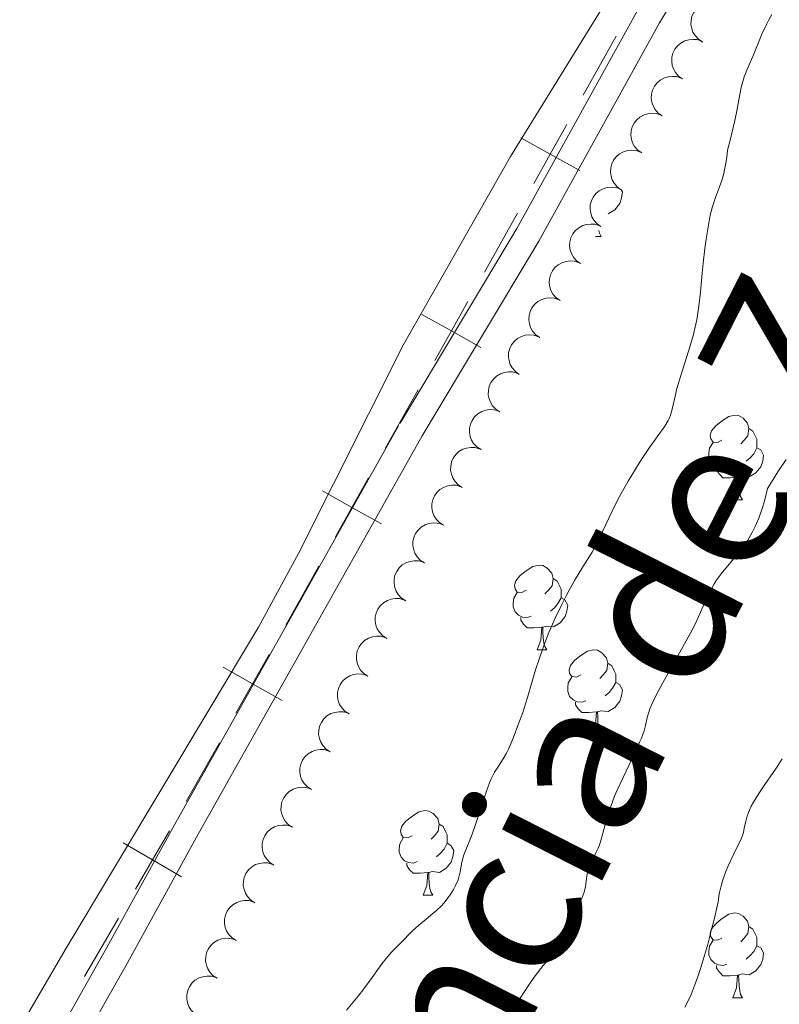
# Model space of a CAD drawing. Units: metres. Extents: x 638707 to 643220, y 4657691 to 4660750.
# Drawn here: x 639627 to 639717, y 4658945 to 4659062 of the extents above; entities that cross this region are included whole.
import ezdxf

# ---------------------------------------------------------------- set-up
doc = ezdxf.new("R2010")
doc.units = ezdxf.units.M
doc.header["$MEASUREMENT"] = 0
doc.linetypes.add('DGN Style 3', pattern=[75.91206, 54.2229, -21.68916])
for name, color, linetype, lineweight in [('Carátula', 7, 'Continuous', 0), ('Elementos auxiliares', 7, 'Continuous', 0), ('Entidades rústicas y varios', 7, 'Continuous', 0), ('Otros límites administrativos', 7, 'Continuous', 0), ('Relieve y altimetría', 7, 'Continuous', 0), ('Viales y ferrocarril', 7, 'Continuous', 0)]:
    doc.layers.add(name, color=color, linetype=linetype, lineweight=lineweight)
doc.styles.add('Style-times', font='times.shx', dxfattribs={"bigfont": 'timesbig.shx'})

msp = doc.modelspace()

# ---------------------------------------------------------------- linework, layer by layer
at = {"layer": 'Carátula', "color": 7, "linetype": 'Continuous', "lineweight": 0}
msp.add_3dface([(638766.34, 4657691.04), (643220.45, 4657780.12), (643161.07, 4660749.55), (638706.96, 4660660.47)], dxfattribs=at)
at = {"layer": 'Elementos auxiliares', "color": 250, "linetype": 'Continuous', "lineweight": 0}
msp.add_3dface([(639619.22, 4658102.15), (643066.84, 4658171.1), (643020.02, 4660484.19), (639573.52, 4660415.26)], dxfattribs=at)
at = {"layer": 'Entidades rústicas y varios', "color": 92, "linetype": 'Continuous', "lineweight": 0, "flags": 128}
for points, elevation in [([(639708.28, 4659059.47), (639707.8, 4659059.78), (639707.4, 4659060.21), (639707.15, 4659060.62), (639707, 4659061.04), (639706.91, 4659061.52), (639706.92, 4659062.01), (639707.02, 4659062.49), (639707.23, 4659062.95), (639707.52, 4659063.36), (639707.9, 4659063.71), (639708.37, 4659063.99), (639708.82, 4659064.13), (639709.31, 4659064.21), (639709.8, 4659064.19), (639710.17, 4659064.1), (639710.53, 4659063.94)], 645.17), ([(639705.92, 4659055.07), (639705.45, 4659055.39), (639705.07, 4659055.83), (639704.84, 4659056.25), (639704.7, 4659056.68), (639704.63, 4659057.17), (639704.65, 4659057.66), (639704.78, 4659058.13), (639705, 4659058.58), (639705.31, 4659058.98), (639705.7, 4659059.32), (639706.18, 4659059.58), (639706.64, 4659059.7), (639707.13, 4659059.76), (639707.62, 4659059.73), (639707.98, 4659059.61), (639708.33, 4659059.44)], 645.1), ([(639703.5, 4659050.69), (639703.04, 4659051.01), (639702.65, 4659051.46), (639702.42, 4659051.88), (639702.28, 4659052.3), (639702.21, 4659052.79), (639702.24, 4659053.28), (639702.36, 4659053.76), (639702.59, 4659054.21), (639702.89, 4659054.61), (639703.28, 4659054.94), (639703.76, 4659055.2), (639704.22, 4659055.33), (639704.71, 4659055.38), (639705.2, 4659055.35), (639705.57, 4659055.24), (639705.92, 4659055.07)], 645.01), ([(639701.08, 4659046.32), (639700.62, 4659046.64), (639700.24, 4659047.08), (639700, 4659047.5), (639699.86, 4659047.93), (639699.79, 4659048.41), (639699.82, 4659048.91), (639699.94, 4659049.38), (639700.17, 4659049.83), (639700.48, 4659050.23), (639700.86, 4659050.56), (639701.35, 4659050.82), (639701.8, 4659050.95), (639702.29, 4659051.01), (639702.78, 4659050.98), (639703.15, 4659050.86), (639703.5, 4659050.69)], 644.92), ([(639698.66, 4659041.94), (639698.2, 4659042.26), (639697.82, 4659042.71), (639697.58, 4659043.13), (639697.45, 4659043.55), (639697.37, 4659044.04), (639697.4, 4659044.53), (639697.52, 4659045.01), (639697.75, 4659045.45), (639698.06, 4659045.86), (639698.44, 4659046.19), (639698.93, 4659046.45), (639699.38, 4659046.58), (639699.88, 4659046.63), (639700.37, 4659046.6), (639700.73, 4659046.49), (639701.08, 4659046.32)], 644.82), ([(639696.24, 4659037.57), (639695.78, 4659037.89), (639695.4, 4659038.33), (639695.16, 4659038.75), (639695.03, 4659039.18), (639694.96, 4659039.66), (639694.98, 4659040.15), (639695.11, 4659040.63), (639695.33, 4659041.08), (639695.64, 4659041.48), (639696.02, 4659041.81), (639696.51, 4659042.07), (639696.97, 4659042.2), (639697.46, 4659042.26), (639697.95, 4659042.22), (639698.31, 4659042.11), (639698.66, 4659041.94)], 644.73), ([(639693.83, 4659033.19), (639693.37, 4659033.51), (639692.98, 4659033.96), (639692.75, 4659034.38), (639692.61, 4659034.8), (639692.54, 4659035.29), (639692.57, 4659035.78), (639692.69, 4659036.25), (639692.92, 4659036.7), (639693.22, 4659037.11), (639693.61, 4659037.44), (639694.09, 4659037.7), (639694.55, 4659037.83), (639695.04, 4659037.88), (639695.53, 4659037.85), (639695.9, 4659037.74), (639696.24, 4659037.57)], 644.64), ([(639691.41, 4659028.81), (639690.95, 4659029.14), (639690.56, 4659029.58), (639690.33, 4659030), (639690.19, 4659030.42), (639690.12, 4659030.91), (639690.15, 4659031.4), (639690.27, 4659031.88), (639690.5, 4659032.33), (639690.8, 4659032.73), (639691.19, 4659033.06), (639691.68, 4659033.32), (639692.13, 4659033.45), (639692.62, 4659033.51), (639693.11, 4659033.47), (639693.48, 4659033.36), (639693.83, 4659033.19)], 644.54), ([(639688.99, 4659024.44), (639688.53, 4659024.76), (639688.15, 4659025.2), (639687.91, 4659025.62), (639687.78, 4659026.05), (639687.7, 4659026.54), (639687.73, 4659027.03), (639687.85, 4659027.5), (639688.08, 4659027.95), (639688.39, 4659028.36), (639688.77, 4659028.69), (639689.26, 4659028.95), (639689.71, 4659029.08), (639690.2, 4659029.13), (639690.7, 4659029.1), (639691.06, 4659028.99), (639691.41, 4659028.82)], 644.45), ([(639686.57, 4659020.06), (639686.11, 4659020.39), (639685.73, 4659020.83), (639685.49, 4659021.25), (639685.36, 4659021.67), (639685.29, 4659022.16), (639685.31, 4659022.65), (639685.44, 4659023.13), (639685.66, 4659023.58), (639685.97, 4659023.98), (639686.35, 4659024.31), (639686.84, 4659024.57), (639687.29, 4659024.7), (639687.79, 4659024.76), (639688.28, 4659024.72), (639688.64, 4659024.61), (639688.99, 4659024.44)], 644.36), ([(639684.28, 4659015.62), (639683.81, 4659015.93), (639683.4, 4659016.35), (639683.15, 4659016.76), (639683, 4659017.18), (639682.9, 4659017.66), (639682.91, 4659018.16), (639683.01, 4659018.64), (639683.22, 4659019.09), (639683.51, 4659019.51), (639683.88, 4659019.86), (639684.36, 4659020.14), (639684.81, 4659020.28), (639685.29, 4659020.36), (639685.79, 4659020.35), (639686.16, 4659020.25), (639686.51, 4659020.1)], 644.28), ([(639682.05, 4659011.15), (639681.57, 4659011.45), (639681.17, 4659011.88), (639680.92, 4659012.29), (639680.77, 4659012.71), (639680.67, 4659013.19), (639680.68, 4659013.68), (639680.78, 4659014.16), (639680.99, 4659014.62), (639681.28, 4659015.04), (639681.65, 4659015.38), (639682.12, 4659015.66), (639682.57, 4659015.81), (639683.06, 4659015.89), (639683.55, 4659015.87), (639683.92, 4659015.78), (639684.28, 4659015.62)], 644.28), ([(639679.81, 4659006.67), (639679.34, 4659006.98), (639678.94, 4659007.4), (639678.69, 4659007.81), (639678.53, 4659008.23), (639678.44, 4659008.72), (639678.45, 4659009.21), (639678.55, 4659009.69), (639678.76, 4659010.15), (639679.05, 4659010.56), (639679.42, 4659010.91), (639679.89, 4659011.19), (639680.34, 4659011.34), (639680.83, 4659011.41), (639681.32, 4659011.4), (639681.69, 4659011.3), (639682.05, 4659011.15)], 644.28), ([(639677.58, 4659002.2), (639677.11, 4659002.5), (639676.71, 4659002.93), (639676.45, 4659003.34), (639676.3, 4659003.76), (639676.21, 4659004.24), (639676.21, 4659004.73), (639676.32, 4659005.21), (639676.52, 4659005.67), (639676.81, 4659006.09), (639677.18, 4659006.43), (639677.66, 4659006.72), (639678.11, 4659006.86), (639678.6, 4659006.94), (639679.09, 4659006.93), (639679.46, 4659006.83), (639679.81, 4659006.67)], 644.27), ([(639675.35, 4658997.73), (639674.88, 4658998.03), (639674.47, 4658998.46), (639674.22, 4658998.87), (639674.07, 4658999.28), (639673.98, 4658999.77), (639673.98, 4659000.26), (639674.08, 4659000.74), (639674.29, 4659001.2), (639674.58, 4659001.61), (639674.95, 4659001.96), (639675.43, 4659002.24), (639675.88, 4659002.39), (639676.37, 4659002.46), (639676.86, 4659002.45), (639677.23, 4659002.36), (639677.58, 4659002.2)], 644.27), ([(639673.12, 4658993.25), (639672.64, 4658993.56), (639672.24, 4658993.98), (639671.99, 4658994.39), (639671.84, 4658994.81), (639671.74, 4658995.29), (639671.75, 4658995.79), (639671.85, 4658996.27), (639672.06, 4658996.72), (639672.35, 4658997.14), (639672.72, 4658997.49), (639673.2, 4658997.77), (639673.64, 4658997.91), (639674.13, 4658997.99), (639674.63, 4658997.98), (639674.99, 4658997.88), (639675.35, 4658997.73)], 644.27), ([(639670.89, 4658988.78), (639670.41, 4658989.08), (639670.01, 4658989.51), (639669.76, 4658989.92), (639669.6, 4658990.34), (639669.51, 4658990.82), (639669.52, 4658991.31), (639669.62, 4658991.79), (639669.83, 4658992.25), (639670.12, 4658992.67), (639670.49, 4658993.01), (639670.96, 4658993.29), (639671.41, 4658993.44), (639671.9, 4658993.52), (639672.39, 4658993.5), (639672.76, 4658993.41), (639673.12, 4658993.25)], 644.27), ([(639668.65, 4658984.3), (639668.18, 4658984.61), (639667.78, 4658985.03), (639667.52, 4658985.44), (639667.37, 4658985.86), (639667.28, 4658986.35), (639667.28, 4658986.84), (639667.39, 4658987.32), (639667.6, 4658987.78), (639667.89, 4658988.19), (639668.26, 4658988.54), (639668.73, 4658988.82), (639669.18, 4658988.97), (639669.67, 4658989.04), (639670.16, 4658989.03), (639670.53, 4658988.93), (639670.89, 4658988.78)], 644.27), ([(639666.42, 4658979.83), (639665.95, 4658980.13), (639665.55, 4658980.56), (639665.29, 4658980.97), (639665.14, 4658981.39), (639665.05, 4658981.87), (639665.05, 4658982.36), (639665.16, 4658982.84), (639665.36, 4658983.3), (639665.65, 4658983.72), (639666.02, 4658984.06), (639666.5, 4658984.35), (639666.95, 4658984.49), (639667.44, 4658984.57), (639667.93, 4658984.56), (639668.3, 4658984.46), (639668.65, 4658984.3)], 644.27), ([(639664.19, 4658975.36), (639663.71, 4658975.66), (639663.31, 4658976.09), (639663.06, 4658976.5), (639662.91, 4658976.91), (639662.81, 4658977.4), (639662.82, 4658977.89), (639662.92, 4658978.37), (639663.13, 4658978.83), (639663.42, 4658979.24), (639663.79, 4658979.59), (639664.27, 4658979.87), (639664.71, 4658980.02), (639665.2, 4658980.09), (639665.7, 4658980.08), (639666.06, 4658979.99), (639666.42, 4658979.83)], 644.26), ([(639661.96, 4658970.88), (639661.48, 4658971.19), (639661.08, 4658971.61), (639660.83, 4658972.02), (639660.67, 4658972.44), (639660.58, 4658972.92), (639660.59, 4658973.42), (639660.69, 4658973.9), (639660.9, 4658974.35), (639661.19, 4658974.77), (639661.56, 4658975.12), (639662.03, 4658975.4), (639662.48, 4658975.54), (639662.97, 4658975.62), (639663.46, 4658975.61), (639663.83, 4658975.51), (639664.19, 4658975.36)], 644.26), ([(639659.72, 4658966.41), (639659.25, 4658966.71), (639658.85, 4658967.14), (639658.6, 4658967.55), (639658.44, 4658967.97), (639658.35, 4658968.45), (639658.36, 4658968.94), (639658.46, 4658969.42), (639658.67, 4658969.88), (639658.96, 4658970.3), (639659.33, 4658970.64), (639659.8, 4658970.92), (639660.25, 4658971.07), (639660.74, 4658971.15), (639661.23, 4658971.13), (639661.6, 4658971.04), (639661.96, 4658970.88)], 644.26), ([(639657.49, 4658961.93), (639657.02, 4658962.24), (639656.62, 4658962.66), (639656.36, 4658963.07), (639656.21, 4658963.49), (639656.12, 4658963.98), (639656.12, 4658964.47), (639656.23, 4658964.95), (639656.43, 4658965.41), (639656.72, 4658965.82), (639657.09, 4658966.17), (639657.57, 4658966.45), (639658.02, 4658966.6), (639658.51, 4658966.67), (639659, 4658966.66), (639659.37, 4658966.56), (639659.72, 4658966.41)], 644.26), ([(639655.26, 4658957.46), (639654.79, 4658957.76), (639654.38, 4658958.19), (639654.13, 4658958.6), (639653.98, 4658959.02), (639653.88, 4658959.5), (639653.89, 4658959.99), (639653.99, 4658960.47), (639654.2, 4658960.93), (639654.49, 4658961.35), (639654.86, 4658961.69), (639655.34, 4658961.98), (639655.79, 4658962.12), (639656.27, 4658962.2), (639656.77, 4658962.19), (639657.14, 4658962.09), (639657.49, 4658961.93)], 644.26), ([(639653.03, 4658952.99), (639652.55, 4658953.29), (639652.15, 4658953.72), (639651.9, 4658954.13), (639651.75, 4658954.54), (639651.65, 4658955.03), (639651.66, 4658955.52), (639651.76, 4658956), (639651.97, 4658956.46), (639652.26, 4658956.87), (639652.63, 4658957.22), (639653.1, 4658957.5), (639653.55, 4658957.65), (639654.04, 4658957.72), (639654.53, 4658957.71), (639654.9, 4658957.62), (639655.26, 4658957.46)], 644.26), ([(639650.79, 4658948.51), (639650.32, 4658948.82), (639649.92, 4658949.24), (639649.67, 4658949.65), (639649.51, 4658950.07), (639649.42, 4658950.55), (639649.43, 4658951.05), (639649.53, 4658951.53), (639649.74, 4658951.98), (639650.03, 4658952.4), (639650.4, 4658952.75), (639650.87, 4658953.03), (639651.32, 4658953.17), (639651.81, 4658953.25), (639652.3, 4658953.24), (639652.67, 4658953.14), (639653.03, 4658952.99)], 644.25), ([(639648.56, 4658944.04), (639648.09, 4658944.34), (639647.69, 4658944.77), (639647.43, 4658945.18), (639647.28, 4658945.6), (639647.19, 4658946.08), (639647.19, 4658946.57), (639647.3, 4658947.05), (639647.5, 4658947.51), (639647.79, 4658947.93), (639648.16, 4658948.27), (639648.64, 4658948.55), (639649.09, 4658948.7), (639649.58, 4658948.78), (639650.07, 4658948.76), (639650.44, 4658948.67), (639650.79, 4658948.51)], 644.25)]:
    msp.add_lwpolyline(points, dxfattribs=dict(at, elevation=elevation))
for points in [[(639698.66, 4659041.94), (639698.8, 4659041.69), (639698.69, 4659040.96), (639698.48, 4659040.32), (639697.9, 4659039.58), (639697.1, 4659039.1), (639697.09, 4659039.1)], [(639698.66, 4659041.94), (639698.8, 4659041.69), (639698.69, 4659040.96), (639698.48, 4659040.32), (639697.9, 4659039.58), (639697.1, 4659039.1), (639697.09, 4659039.1)], [(639695.99, 4659037.1), (639696.08, 4659036.79), (639696.29, 4659036.39)], [(639695.99, 4659037.1), (639696.08, 4659036.79), (639696.29, 4659036.39)], [(639695.59, 4659036.39), (639696.29, 4659036.39)], [(639695.59, 4659036.39), (639696.29, 4659036.39)], [(639710.58, 4659012.26), (639710.05, 4659012), (639709.52, 4659012.05), (639709.26, 4659012.42), (639709.2, 4659012.85), (639709.36, 4659013.37), (639709.84, 4659013.96), (639710.48, 4659014.49), (639711.38, 4659015.08), (639712.12, 4659015.24), (639712.55, 4659015.18), (639713.08, 4659014.87), (639713.61, 4659014.28), (639713.77, 4659013.64), (639713.66, 4659012.79), (639713.23, 4659012.26), (639712.81, 4659011.84)], [(639710.58, 4659012.26), (639710.05, 4659012), (639709.52, 4659012.05), (639709.26, 4659012.42), (639709.2, 4659012.85), (639709.36, 4659013.37), (639709.84, 4659013.96), (639710.48, 4659014.49), (639711.38, 4659015.08), (639712.12, 4659015.24), (639712.55, 4659015.18), (639713.08, 4659014.87), (639713.61, 4659014.28), (639713.77, 4659013.64), (639713.66, 4659012.79), (639713.23, 4659012.26), (639712.81, 4659011.84)], [(639713.77, 4659013.64), (639714.24, 4659013.33), (639714.56, 4659012.69), (639714.72, 4659012.37), (639714.72, 4659011.79), (639714.72, 4659011.36), (639714.35, 4659010.67), (639713.93, 4659010.19), (639713.45, 4659009.77)], [(639713.77, 4659013.64), (639714.24, 4659013.33), (639714.56, 4659012.69), (639714.72, 4659012.37), (639714.72, 4659011.79), (639714.72, 4659011.36), (639714.35, 4659010.67), (639713.93, 4659010.19), (639713.45, 4659009.77)], [(639711.17, 4659009.18), (639710.74, 4659009.02), (639710.16, 4659009.08), (639709.68, 4659009.29), (639709.26, 4659009.72), (639709.04, 4659010.3), (639709.04, 4659010.72), (639709.1, 4659011.31), (639709.52, 4659012)], [(639711.17, 4659009.18), (639710.74, 4659009.02), (639710.16, 4659009.08), (639709.68, 4659009.29), (639709.26, 4659009.72), (639709.04, 4659010.3), (639709.04, 4659010.72), (639709.1, 4659011.31), (639709.52, 4659012)], [(639714.72, 4659011.36), (639715.17, 4659011.11), (639715.52, 4659010.5), (639715.41, 4659009.77), (639715.2, 4659009.13), (639714.61, 4659008.39), (639713.82, 4659007.91), (639712.97, 4659008.02), (639712.54, 4659007.89)], [(639714.72, 4659011.36), (639715.17, 4659011.11), (639715.52, 4659010.5), (639715.41, 4659009.77), (639715.2, 4659009.13), (639714.61, 4659008.39), (639713.82, 4659007.91), (639712.97, 4659008.02), (639712.54, 4659007.89)], [(639712.43, 4659007.89), (639711.54, 4659007.8), (639710.69, 4659007.8), (639710.27, 4659008.23), (639709.95, 4659008.71), (639709.95, 4659009.02)], [(639712.43, 4659007.89), (639711.54, 4659007.8), (639710.69, 4659007.8), (639710.27, 4659008.23), (639709.95, 4659008.71), (639709.95, 4659009.02)], [(639711.88, 4659005.2), (639712.32, 4659006.36), (639712.43, 4659007.89), (639712.54, 4659007.89), (639712.57, 4659007.3), (639712.61, 4659006.62), (639712.68, 4659006), (639712.79, 4659005.6), (639713.01, 4659005.2)], [(639711.88, 4659005.2), (639712.32, 4659006.36), (639712.43, 4659007.89), (639712.54, 4659007.89), (639712.57, 4659007.3), (639712.61, 4659006.62), (639712.68, 4659006), (639712.79, 4659005.6), (639713.01, 4659005.2)], [(639711.88, 4659005.2), (639713.01, 4659005.2)], [(639711.88, 4659005.2), (639713.01, 4659005.2)], [(639687.39, 4658994.49), (639686.86, 4658994.23), (639686.33, 4658994.28), (639686.07, 4658994.65), (639686.01, 4658995.08), (639686.17, 4658995.6), (639686.65, 4658996.19), (639687.29, 4658996.72), (639688.19, 4658997.31), (639688.93, 4658997.47), (639689.36, 4658997.41), (639689.89, 4658997.1), (639690.42, 4658996.51), (639690.58, 4658995.87), (639690.47, 4658995.02), (639690.04, 4658994.49), (639689.62, 4658994.07)], [(639687.39, 4658994.49), (639686.86, 4658994.23), (639686.33, 4658994.28), (639686.07, 4658994.65), (639686.01, 4658995.08), (639686.17, 4658995.6), (639686.65, 4658996.19), (639687.29, 4658996.72), (639688.19, 4658997.31), (639688.93, 4658997.47), (639689.36, 4658997.41), (639689.89, 4658997.1), (639690.42, 4658996.51), (639690.58, 4658995.87), (639690.47, 4658995.02), (639690.04, 4658994.49), (639689.62, 4658994.07)], [(639690.58, 4658995.87), (639691.05, 4658995.56), (639691.37, 4658994.92), (639691.53, 4658994.6), (639691.53, 4658994.02), (639691.53, 4658993.59), (639691.16, 4658992.9), (639690.74, 4658992.42), (639690.26, 4658992)], [(639690.58, 4658995.87), (639691.05, 4658995.56), (639691.37, 4658994.92), (639691.53, 4658994.6), (639691.53, 4658994.02), (639691.53, 4658993.59), (639691.16, 4658992.9), (639690.74, 4658992.42), (639690.26, 4658992)], [(639687.98, 4658991.41), (639687.55, 4658991.25), (639686.97, 4658991.31), (639686.49, 4658991.52), (639686.07, 4658991.95), (639685.85, 4658992.53), (639685.85, 4658992.95), (639685.91, 4658993.54), (639686.33, 4658994.23)], [(639687.98, 4658991.41), (639687.55, 4658991.25), (639686.97, 4658991.31), (639686.49, 4658991.52), (639686.07, 4658991.95), (639685.85, 4658992.53), (639685.85, 4658992.95), (639685.91, 4658993.54), (639686.33, 4658994.23)], [(639691.53, 4658993.59), (639691.98, 4658993.34), (639692.33, 4658992.73), (639692.22, 4658992), (639692.01, 4658991.36), (639691.42, 4658990.62), (639690.63, 4658990.14), (639689.78, 4658990.25), (639689.35, 4658990.12)], [(639691.53, 4658993.59), (639691.98, 4658993.34), (639692.33, 4658992.73), (639692.22, 4658992), (639692.01, 4658991.36), (639691.42, 4658990.62), (639690.63, 4658990.14), (639689.78, 4658990.25), (639689.35, 4658990.12)], [(639689.24, 4658990.12), (639688.35, 4658990.03), (639687.5, 4658990.03), (639687.08, 4658990.46), (639686.76, 4658990.94), (639686.76, 4658991.25)], [(639689.24, 4658990.12), (639688.35, 4658990.03), (639687.5, 4658990.03), (639687.08, 4658990.46), (639686.76, 4658990.94), (639686.76, 4658991.25)], [(639688.69, 4658987.43), (639689.13, 4658988.59), (639689.24, 4658990.12), (639689.35, 4658990.12), (639689.38, 4658989.53), (639689.42, 4658988.85), (639689.49, 4658988.23), (639689.6, 4658987.83), (639689.82, 4658987.43)], [(639688.69, 4658987.43), (639689.13, 4658988.59), (639689.24, 4658990.12), (639689.35, 4658990.12), (639689.38, 4658989.53), (639689.42, 4658988.85), (639689.49, 4658988.23), (639689.6, 4658987.83), (639689.82, 4658987.43)], [(639688.69, 4658987.43), (639689.82, 4658987.43)], [(639688.69, 4658987.43), (639689.82, 4658987.43)], [(639693.87, 4658984.46), (639693.34, 4658984.19), (639692.81, 4658984.25), (639692.54, 4658984.62), (639692.49, 4658985.04), (639692.65, 4658985.56), (639693.13, 4658986.16), (639693.76, 4658986.69), (639694.66, 4658987.27), (639695.41, 4658987.43), (639695.83, 4658987.38), (639696.36, 4658987.06), (639696.89, 4658986.48), (639697.05, 4658985.84), (639696.94, 4658984.99), (639696.52, 4658984.46), (639696.1, 4658984.03)], [(639693.87, 4658984.46), (639693.34, 4658984.19), (639692.81, 4658984.25), (639692.54, 4658984.62), (639692.49, 4658985.04), (639692.65, 4658985.56), (639693.13, 4658986.16), (639693.76, 4658986.69), (639694.66, 4658987.27), (639695.41, 4658987.43), (639695.83, 4658987.38), (639696.36, 4658987.06), (639696.89, 4658986.48), (639697.05, 4658985.84), (639696.94, 4658984.99), (639696.52, 4658984.46), (639696.1, 4658984.03)], [(639697.05, 4658985.84), (639697.53, 4658985.52), (639697.84, 4658984.88), (639698, 4658984.56), (639698, 4658983.98), (639698, 4658983.56), (639697.63, 4658982.87), (639697.21, 4658982.39), (639696.73, 4658981.97)], [(639697.05, 4658985.84), (639697.53, 4658985.52), (639697.84, 4658984.88), (639698, 4658984.56), (639698, 4658983.98), (639698, 4658983.56), (639697.63, 4658982.87), (639697.21, 4658982.39), (639696.73, 4658981.97)], [(639694.45, 4658981.38), (639694.03, 4658981.22), (639693.44, 4658981.28), (639692.97, 4658981.49), (639692.54, 4658981.91), (639692.33, 4658982.5), (639692.33, 4658982.92), (639692.38, 4658983.5), (639692.81, 4658984.19)], [(639694.45, 4658981.38), (639694.03, 4658981.22), (639693.44, 4658981.28), (639692.97, 4658981.49), (639692.54, 4658981.91), (639692.33, 4658982.5), (639692.33, 4658982.92), (639692.38, 4658983.5), (639692.81, 4658984.19)], [(639698, 4658983.56), (639698.46, 4658983.31), (639698.8, 4658982.69), (639698.69, 4658981.97), (639698.48, 4658981.33), (639697.9, 4658980.59), (639697.1, 4658980.11), (639696.25, 4658980.21), (639695.82, 4658980.08)], [(639698, 4658983.56), (639698.46, 4658983.31), (639698.8, 4658982.69), (639698.69, 4658981.97), (639698.48, 4658981.33), (639697.9, 4658980.59), (639697.1, 4658980.11), (639696.25, 4658980.21), (639695.82, 4658980.08)], [(639695.71, 4658980.08), (639694.82, 4658980), (639693.98, 4658980), (639693.55, 4658980.43), (639693.23, 4658980.9), (639693.23, 4658981.22)], [(639695.71, 4658980.08), (639694.82, 4658980), (639693.98, 4658980), (639693.55, 4658980.43), (639693.23, 4658980.9), (639693.23, 4658981.22)], [(639695.17, 4658977.4), (639695.6, 4658978.56), (639695.71, 4658980.08), (639695.82, 4658980.08), (639695.86, 4658979.5), (639695.89, 4658978.81), (639695.96, 4658978.2), (639696.08, 4658977.8), (639696.29, 4658977.4)], [(639695.17, 4658977.4), (639695.6, 4658978.56), (639695.71, 4658980.08), (639695.82, 4658980.08), (639695.86, 4658979.5), (639695.89, 4658978.81), (639695.96, 4658978.2), (639696.08, 4658977.8), (639696.29, 4658977.4)], [(639695.17, 4658977.4), (639696.29, 4658977.4)], [(639695.17, 4658977.4), (639696.29, 4658977.4)], [(639673.89, 4658965.41), (639673.36, 4658965.15), (639672.83, 4658965.2), (639672.57, 4658965.57), (639672.51, 4658966), (639672.67, 4658966.52), (639673.15, 4658967.11), (639673.79, 4658967.64), (639674.69, 4658968.23), (639675.43, 4658968.39), (639675.86, 4658968.33), (639676.39, 4658968.02), (639676.92, 4658967.43), (639677.08, 4658966.79), (639676.97, 4658965.94), (639676.54, 4658965.41), (639676.12, 4658964.99)], [(639673.89, 4658965.41), (639673.36, 4658965.15), (639672.83, 4658965.2), (639672.57, 4658965.57), (639672.51, 4658966), (639672.67, 4658966.52), (639673.15, 4658967.11), (639673.79, 4658967.64), (639674.69, 4658968.23), (639675.43, 4658968.39), (639675.86, 4658968.33), (639676.39, 4658968.02), (639676.92, 4658967.43), (639677.08, 4658966.79), (639676.97, 4658965.94), (639676.54, 4658965.41), (639676.12, 4658964.99)], [(639677.08, 4658966.79), (639677.55, 4658966.48), (639677.87, 4658965.84), (639678.03, 4658965.52), (639678.03, 4658964.94), (639678.03, 4658964.51), (639677.66, 4658963.82), (639677.24, 4658963.34), (639676.76, 4658962.92)], [(639677.08, 4658966.79), (639677.55, 4658966.48), (639677.87, 4658965.84), (639678.03, 4658965.52), (639678.03, 4658964.94), (639678.03, 4658964.51), (639677.66, 4658963.82), (639677.24, 4658963.34), (639676.76, 4658962.92)], [(639674.48, 4658962.33), (639674.05, 4658962.17), (639673.47, 4658962.23), (639672.99, 4658962.44), (639672.57, 4658962.87), (639672.35, 4658963.45), (639672.35, 4658963.87), (639672.41, 4658964.46), (639672.83, 4658965.15)], [(639674.48, 4658962.33), (639674.05, 4658962.17), (639673.47, 4658962.23), (639672.99, 4658962.44), (639672.57, 4658962.87), (639672.35, 4658963.45), (639672.35, 4658963.87), (639672.41, 4658964.46), (639672.83, 4658965.15)], [(639678.03, 4658964.51), (639678.48, 4658964.26), (639678.83, 4658963.65), (639678.72, 4658962.92), (639678.51, 4658962.28), (639677.92, 4658961.54), (639677.13, 4658961.06), (639676.28, 4658961.17), (639675.85, 4658961.04)], [(639678.03, 4658964.51), (639678.48, 4658964.26), (639678.83, 4658963.65), (639678.72, 4658962.92), (639678.51, 4658962.28), (639677.92, 4658961.54), (639677.13, 4658961.06), (639676.28, 4658961.17), (639675.85, 4658961.04)], [(639675.74, 4658961.04), (639674.85, 4658960.95), (639674, 4658960.95), (639673.58, 4658961.38), (639673.26, 4658961.86), (639673.26, 4658962.17)], [(639675.74, 4658961.04), (639674.85, 4658960.95), (639674, 4658960.95), (639673.58, 4658961.38), (639673.26, 4658961.86), (639673.26, 4658962.17)], [(639675.19, 4658958.35), (639675.63, 4658959.51), (639675.74, 4658961.04), (639675.85, 4658961.04), (639675.88, 4658960.45), (639675.92, 4658959.77), (639675.99, 4658959.15), (639676.1, 4658958.75), (639676.32, 4658958.35)], [(639675.19, 4658958.35), (639675.63, 4658959.51), (639675.74, 4658961.04), (639675.85, 4658961.04), (639675.88, 4658960.45), (639675.92, 4658959.77), (639675.99, 4658959.15), (639676.1, 4658958.75), (639676.32, 4658958.35)], [(639675.19, 4658958.35), (639676.32, 4658958.35)], [(639675.19, 4658958.35), (639676.32, 4658958.35)], [(639710.58, 4658953.27), (639710.05, 4658953.01), (639709.52, 4658953.06), (639709.26, 4658953.43), (639709.2, 4658953.86), (639709.36, 4658954.38), (639709.84, 4658954.97), (639710.48, 4658955.5), (639711.38, 4658956.09), (639712.12, 4658956.25), (639712.55, 4658956.19), (639713.08, 4658955.88), (639713.61, 4658955.29), (639713.77, 4658954.65), (639713.66, 4658953.8), (639713.23, 4658953.27), (639712.81, 4658952.85)], [(639710.58, 4658953.27), (639710.05, 4658953.01), (639709.52, 4658953.06), (639709.26, 4658953.43), (639709.2, 4658953.86), (639709.36, 4658954.38), (639709.84, 4658954.97), (639710.48, 4658955.5), (639711.38, 4658956.09), (639712.12, 4658956.25), (639712.55, 4658956.19), (639713.08, 4658955.88), (639713.61, 4658955.29), (639713.77, 4658954.65), (639713.66, 4658953.8), (639713.23, 4658953.27), (639712.81, 4658952.85)], [(639713.77, 4658954.65), (639714.24, 4658954.34), (639714.56, 4658953.7), (639714.72, 4658953.38), (639714.72, 4658952.8), (639714.72, 4658952.37), (639714.35, 4658951.68), (639713.93, 4658951.2), (639713.45, 4658950.78)], [(639713.77, 4658954.65), (639714.24, 4658954.34), (639714.56, 4658953.7), (639714.72, 4658953.38), (639714.72, 4658952.8), (639714.72, 4658952.37), (639714.35, 4658951.68), (639713.93, 4658951.2), (639713.45, 4658950.78)], [(639711.17, 4658950.19), (639710.74, 4658950.03), (639710.16, 4658950.09), (639709.68, 4658950.3), (639709.26, 4658950.73), (639709.04, 4658951.31), (639709.04, 4658951.73), (639709.1, 4658952.32), (639709.52, 4658953.01)], [(639711.17, 4658950.19), (639710.74, 4658950.03), (639710.16, 4658950.09), (639709.68, 4658950.3), (639709.26, 4658950.73), (639709.04, 4658951.31), (639709.04, 4658951.73), (639709.1, 4658952.32), (639709.52, 4658953.01)], [(639714.72, 4658952.37), (639715.17, 4658952.12), (639715.52, 4658951.51), (639715.41, 4658950.78), (639715.2, 4658950.14), (639714.61, 4658949.4), (639713.82, 4658948.92), (639712.97, 4658949.03), (639712.54, 4658948.9)], [(639714.72, 4658952.37), (639715.17, 4658952.12), (639715.52, 4658951.51), (639715.41, 4658950.78), (639715.2, 4658950.14), (639714.61, 4658949.4), (639713.82, 4658948.92), (639712.97, 4658949.03), (639712.54, 4658948.9)], [(639712.43, 4658948.9), (639711.54, 4658948.81), (639710.69, 4658948.81), (639710.27, 4658949.24), (639709.95, 4658949.72), (639709.95, 4658950.03)], [(639712.43, 4658948.9), (639711.54, 4658948.81), (639710.69, 4658948.81), (639710.27, 4658949.24), (639709.95, 4658949.72), (639709.95, 4658950.03)], [(639711.88, 4658946.21), (639712.32, 4658947.37), (639712.43, 4658948.9), (639712.54, 4658948.9), (639712.57, 4658948.31), (639712.61, 4658947.63), (639712.68, 4658947.01), (639712.79, 4658946.61), (639713.01, 4658946.21)], [(639711.88, 4658946.21), (639712.32, 4658947.37), (639712.43, 4658948.9), (639712.54, 4658948.9), (639712.57, 4658948.31), (639712.61, 4658947.63), (639712.68, 4658947.01), (639712.79, 4658946.61), (639713.01, 4658946.21)], [(639711.88, 4658946.21), (639713.01, 4658946.21)], [(639711.88, 4658946.21), (639713.01, 4658946.21)]]:
    msp.add_lwpolyline(points, dxfattribs=at)
at = {"layer": 'Entidades rústicas y varios', "color": 92, "linetype": 'Continuous', "lineweight": 0}
msp.add_polyline3d([(639714.32, 4659092.54, 642.71), (639685.54, 4659045.87, 642.44), (639672.81, 4659023.51, 642.27), (639660.45, 4658998.93, 642.04), (639655.68, 4658990.13, 641.98), (639632.79, 4658951.87, 641.42), (639613.66, 4658919.15, 641.22), (639603.36, 4658905.12, 641.07)], dxfattribs=at)
at = {"layer": 'Otros límites administrativos', "color": 250, "linetype": 'Continuous', "lineweight": 0}
for p, q in [((639698.05, 4659060.13, 642.36), (639694.15, 4659053.15, 642.31)), ((639686.35, 4659039.18, 642.23), (639682.45, 4659032.19, 642.18)), ((639674.61, 4659018.25, 642.08), (639670.68, 4659011.28, 642.02)), ((639662.83, 4658997.34, 641.92), (639658.91, 4658990.37, 641.86)), ((639651.06, 4658976.42, 641.75), (639647.13, 4658969.45, 641.7)), ((639639.09, 4658955.62, 641.56), (639635.06, 4658948.71, 641.49))]:
    msp.add_line(p, q, dxfattribs=at)
at = {"layer": 'Otros límites administrativos', "color": 250, "linetype": 'Continuous', "lineweight": 0, "flags": 128}
for points, elevation in [([(639692.2, 4659049.66), (639690.25, 4659046.16), (639688.3, 4659042.67)], 642.27), ([(639693.74, 4659044.21), (639690.25, 4659046.16), (639686.76, 4659048.11)], 642.27), ([(639680.5, 4659028.7), (639678.54, 4659025.22), (639676.57, 4659021.73)], 642.13), ([(639682.02, 4659023.25), (639678.54, 4659025.22), (639675.05, 4659027.18)], 642.13), ([(639668.72, 4659007.79), (639666.76, 4659004.31), (639664.8, 4659000.82)], 641.97), ([(639670.24, 4659002.34), (639666.76, 4659004.31), (639663.27, 4659006.27)], 641.97), ([(639656.95, 4658986.88), (639654.98, 4658983.39), (639653.02, 4658979.91)], 641.81), ([(639658.47, 4658981.43), (639654.98, 4658983.39), (639651.5, 4658985.36)], 641.81), ([(639645.13, 4658965.99), (639643.12, 4658962.53), (639641.1, 4658959.08)], 641.63), ([(639646.57, 4658960.52), (639643.12, 4658962.53), (639639.66, 4658964.55)], 641.63)]:
    msp.add_lwpolyline(points, dxfattribs=dict(at, elevation=elevation))
at = {"layer": 'Relieve y altimetría', "color": 36, "linetype": 'Continuous', "lineweight": 0, "flags": 128}
for points, elevation in [([(639693.13, 4658995.66), (639694.1, 4658997.26), (639695.2, 4658999.01), (639695.7, 4658999.9), (639695.94, 4659000.38), (639696.44, 4659001.44), (639697.57, 4659003.87), (639698.25, 4659005.24), (639698.63, 4659005.95), (639699.46, 4659007.41), (639700.33, 4659008.85), (639700.91, 4659009.76), (639702, 4659011.4), (639703.81, 4659013.94), (639704.2, 4659014.6), (639704.36, 4659014.92), (639704.49, 4659015.25), (639704.69, 4659015.94), (639705.03, 4659017.49), (639705.24, 4659018.4), (639705.7, 4659019.94), (639706.44, 4659022.2), (639706.79, 4659023.33), (639707.2, 4659024.78), (639707.37, 4659025.49), (639707.59, 4659026.54), (639707.69, 4659027.07), (639707.85, 4659028.14), (639708.04, 4659029.79), (639708.24, 4659032.07), (639708.36, 4659033.24), (639708.56, 4659034.98), (639708.72, 4659036.09), (639709.02, 4659037.99), (639709.2, 4659038.94), (639709.29, 4659039.35), (639709.46, 4659039.97), (639709.83, 4659041.04), (639710.3, 4659042.29), (639710.55, 4659043.04), (639710.79, 4659043.87), (639710.9, 4659044.32), (639711.09, 4659045.29), (639711.17, 4659045.81), (639711.25, 4659046.63), (639711.6, 4659047.97), (639712.11, 4659050.14), (639712.34, 4659051.29), (639712.65, 4659053.04), (639712.85, 4659054.04), (639712.97, 4659054.49), (639713.23, 4659055.33), (639713.54, 4659056.12), (639714.23, 4659057.72), (639715.31, 4659060.37), (639715.88, 4659061.62), (639716.08, 4659062), (639716.48, 4659062.7)], 640), ([(639710.49, 4658996.44), (639712.58, 4658998.96), (639713.28, 4658999.89), (639713.64, 4659000.42), (639714.17, 4659001.33), (639714.52, 4659002.03), (639714.69, 4659002.41), (639714.94, 4659003.03), (639715.27, 4659003.93), (639715.43, 4659004.43), (639715.66, 4659005.22), (639715.99, 4659006.54), (639716.45, 4659007.31), (639717.21, 4659008.52), (639718.19, 4659009.99)], 635), ([(639685.62, 4658944.64), (639686.23, 4658945.5), (639687.26, 4658947.08), (639687.97, 4658948.14), (639688.45, 4658948.8), (639689.42, 4658950.02), (639689.9, 4658950.59), (639690.53, 4658951.33), (639690.83, 4658951.7), (639691.22, 4658952.25), (639691.4, 4658952.53), (639691.55, 4658952.81), (639691.82, 4658953.4), (639692.32, 4658954.62), (639692.6, 4658955.27), (639693.14, 4658956.29), (639693.64, 4658957.22), (639693.87, 4658957.69), (639694.15, 4658958.38), (639694.25, 4658958.72), (639694.4, 4658959.38), (639694.57, 4658960.62), (639694.68, 4658961.2), (639694.76, 4658961.47), (639694.96, 4658961.99), (639695.19, 4658962.48), (639695.66, 4658963.38), (639695.92, 4658963.93), (639696.03, 4658964.21), (639696.19, 4658964.68), (639696.44, 4658965.55), (639696.86, 4658967.18), (639697.18, 4658968.22), (639697.61, 4658969.43), (639697.87, 4658970.1), (639698.17, 4658970.8), (639698.86, 4658972.3), (639700.26, 4658975.24), (639700.82, 4658976.47), (639701.04, 4658976.98), (639701.35, 4658977.82), (639701.53, 4658978.46), (639701.73, 4658979.42), (639701.9, 4658980.06), (639702.04, 4658980.44), (639702.35, 4658981.16), (639702.83, 4658982.13), (639703.15, 4658982.73), (639704.41, 4658985), (639706.36, 4658988.5), (639707.23, 4658990.16), (639707.6, 4658990.91), (639708.21, 4658992.23), (639708.87, 4658993.72), (639709.18, 4658994.36), (639709.65, 4658995.24), (639709.91, 4658995.65), (639710.49, 4658996.44)], 635), ([(639666.12, 4658944.75), (639667.48, 4658946.41), (639668.18, 4658947.28), (639669.16, 4658948.6), (639670.3, 4658950.21), (639670.8, 4658950.87), (639671.43, 4658951.61), (639672.56, 4658952.72), (639673.88, 4658954.08), (639674.67, 4658954.82), (639675.54, 4658955.53), (639676.35, 4658956.18), (639676.76, 4658956.54), (639677.35, 4658957.11), (639677.63, 4658957.42), (639678.16, 4658958.09), (639678.38, 4658958.4), (639678.77, 4658959.03), (639679.03, 4658959.5), (639679.32, 4658960.18), (639679.43, 4658960.51), (639679.59, 4658961.12), (639679.78, 4658962.28), (639679.92, 4658962.85), (639680.01, 4658963.14), (639680.24, 4658963.75), (639680.87, 4658965.26), (639681.24, 4658966.24), (639681.84, 4658968.03), (639682.66, 4658970.57), (639683.06, 4658971.67), (639683.26, 4658972.14), (639683.65, 4658972.92), (639684.02, 4658973.54), (639684.66, 4658974.5), (639685.06, 4658975.17), (639685.31, 4658975.67), (639685.85, 4658976.95), (639686.54, 4658978.78), (639686.94, 4658979.89), (639687.55, 4658981.78), (639687.96, 4658983.17), (639688.55, 4658985.16), (639688.88, 4658986.2), (639689.44, 4658987.82), (639689.75, 4658988.65), (639690.09, 4658989.49), (639690.83, 4658991.17), (639691.61, 4658992.81), (639692.13, 4658993.83), (639693.13, 4658995.66)], 640), ([(639706.2, 4658945.1), (639706.44, 4658945.54), (639706.93, 4658946.61), (639707.42, 4658947.85), (639707.69, 4658948.59), (639708.12, 4658949.91), (639708.6, 4658951.49), (639708.85, 4658952.39), (639709.39, 4658954.46), (639709.68, 4658955.63), (639710.13, 4658957.57), (639710.2, 4658958.24), (639710.28, 4658958.69), (639710.51, 4658959.61), (639710.65, 4658960.07), (639710.97, 4658960.97), (639711.31, 4658961.82), (639711.98, 4658963.27), (639712.9, 4658965.12), (639713.06, 4658965.56), (639713.12, 4658965.78), (639713.23, 4658966.3), (639713.4, 4658967.14), (639713.53, 4658967.62), (639713.72, 4658968.16), (639713.83, 4658968.44), (639714.05, 4658968.89), (639714.3, 4658969.37), (639714.93, 4658970.39), (639715.65, 4658971.46), (639716.64, 4658972.88), (639717.11, 4658973.56), (639717.73, 4658974.53)], 630)]:
    msp.add_lwpolyline(points, dxfattribs=dict(at, elevation=elevation))
at = {"layer": 'Viales y ferrocarril', "color": 250, "linetype": 'Continuous', "lineweight": 0}
msp.add_polyline3d([(639603.63, 4658891.04, 640.88), (639613.89, 4658906.16, 641.22), (639630.27, 4658932.86, 641.4), (639640.16, 4658950.36, 641.53), (639648.33, 4658965.22, 641.8), (639675.08, 4659012.8, 642.16), (639688.9, 4659035.86, 642.28), (639703.17, 4659061.7, 642.28), (639712.17, 4659076.65, 642.38), (639729.58, 4659103.83, 642.5), (639752.18, 4659141.82, 643.21), (639759.27, 4659154.71, 643.34), (639761.25, 4659161.54, 643.39), (639761.57, 4659166.33, 643.43), (639761.3, 4659169.03, 643.46)], dxfattribs=at)
at = {"layer": 'Viales y ferrocarril', "color": 250, "linetype": 'DGN Style 3', "lineweight": 0}
msp.add_polyline3d([(639603.53, 4658896.23, 640.93), (639611.37, 4658907.78, 641.08), (639627.69, 4658934.38, 641.39), (639637.54, 4658951.82, 641.54), (639645.72, 4658966.68, 641.67), (639672.48, 4659014.3, 642.11), (639686.3, 4659037.36, 642.19), (639700.57, 4659063.2, 642.28)], dxfattribs=at)

# ---------------------------------------------------------------- texts
at = {"layer": 'Otros límites administrativos', "color": 135, "linetype": 'Continuous', "lineweight": 0, "style": 'Style-times'}
msp.add_text('Provincia de Zaragoza', height=17.9998, rotation=63.0247, dxfattribs=at).set_placement((639655.91, 4658880.56, 632.74))

doc.saveas('drawing.dxf')
